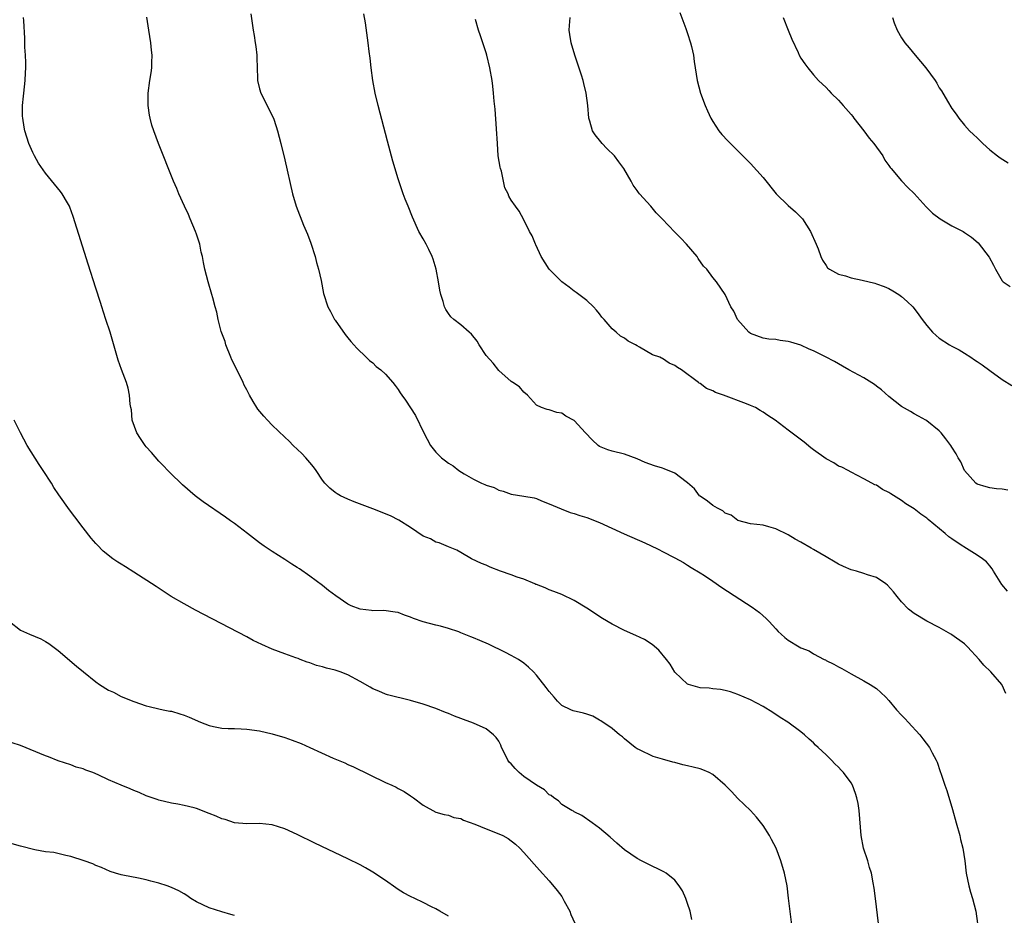
# Model space of a CAD drawing. Units: inches. Extents: x 2640000 to 2643000, y 1515000 to 1518000.
# Drawn here: x 2640609 to 2640765, y 1517044 to 1517187 of the extents above; entities that cross this region are included whole.
import ezdxf

# ---------------------------------------------------------------- set-up
doc = ezdxf.new("R2010")
doc.units = ezdxf.units.IN
doc.header["$MEASUREMENT"] = 0
doc.layers.add('LD26401515_10ft', color=111, linetype='Continuous')

msp = doc.modelspace()

# ---------------------------------------------------------------- linework, layer by layer
at = {"layer": 'LD26401515_10ft'}
for points, elevation in [([(2640731.6, 1517042.4), (2640731.06, 1517047.06), (2640730.81, 1517049), (2640730.41, 1517051), (2640729.84, 1517053), (2640729.07, 1517055), (2640728.34, 1517056.34), (2640728.01, 1517057), (2640727, 1517058.59), (2640725.94, 1517059.94), (2640725, 1517060.98), (2640723, 1517062.89), (2640721.98, 1517063.98), (2640721, 1517065), (2640719, 1517066.7), (2640718.41, 1517067), (2640717.44, 1517067.44), (2640717, 1517067.58), (2640715.89, 1517067.88), (2640715, 1517068.1), (2640714.25, 1517068.25), (2640713, 1517068.6), (2640712.65, 1517068.65), (2640711, 1517069.16), (2640709.54, 1517069.54), (2640707.37, 1517070.63), (2640707, 1517070.79), (2640706.7, 1517071), (2640705, 1517072.34), (2640704.68, 1517072.68), (2640704.2, 1517073), (2640703, 1517074.02), (2640701.23, 1517075.23), (2640701, 1517075.35), (2640699.97, 1517075.97), (2640699, 1517076.27), (2640698.45, 1517076.45), (2640696.84, 1517076.84), (2640696.43, 1517077), (2640695, 1517077.64), (2640694.34, 1517078.34), (2640693.79, 1517079), (2640693, 1517079.87), (2640692.55, 1517080.55), (2640691, 1517082.46), (2640690.51, 1517083), (2640689.75, 1517083.75), (2640689, 1517084.4), (2640688.14, 1517085), (2640687, 1517085.63), (2640686.09, 1517086.09), (2640683.39, 1517087.39), (2640681.98, 1517087.98), (2640681, 1517088.41), (2640680.56, 1517088.56), (2640679, 1517089.23), (2640678.65, 1517089.35), (2640677, 1517089.9), (2640675.75, 1517090.25), (2640675, 1517090.42), (2640673, 1517090.97), (2640671.48, 1517091.48), (2640671, 1517091.69), (2640670.02, 1517092.02), (2640669, 1517092.42), (2640668.52, 1517092.52), (2640666.76, 1517092.76), (2640665, 1517092.71), (2640664.77, 1517092.77), (2640663, 1517092.95), (2640661.53, 1517093.53), (2640661, 1517093.79), (2640659.1, 1517095.1), (2640657.96, 1517095.96), (2640657, 1517096.73), (2640655, 1517098.22), (2640653.36, 1517099.36), (2640653, 1517099.61), (2640652.14, 1517100.14), (2640651, 1517100.88), (2640649, 1517102.14), (2640647.75, 1517103), (2640647, 1517103.54), (2640645.06, 1517105), (2640643, 1517106.57), (2640642.4, 1517107), (2640641.6, 1517107.6), (2640638.04, 1517110.04), (2640636.79, 1517111), (2640634.75, 1517112.75), (2640634.48, 1517113), (2640633, 1517114.42), (2640632.42, 1517115), (2640631.76, 1517115.76), (2640631, 1517116.5), (2640629.85, 1517117.85), (2640629, 1517118.75), (2640628.82, 1517119), (2640628.09, 1517120.09), (2640627.52, 1517121), (2640626.78, 1517123), (2640626.64, 1517124.64), (2640626.54, 1517125), (2640626.44, 1517125.56), (2640626.35, 1517127), (2640626.1, 1517128.1), (2640625.85, 1517129), (2640625.07, 1517131.07), (2640624.55, 1517132.55), (2640623.24, 1517137), (2640622.6, 1517139), (2640622.18, 1517140.18), (2640621.95, 1517141), (2640621.71, 1517141.71), (2640621, 1517144), (2640619.78, 1517147.78), (2640617.4, 1517155.4), (2640616.86, 1517156.86), (2640616.79, 1517157), (2640616.46, 1517157.54), (2640615.63, 1517159), (2640615.37, 1517159.37), (2640613, 1517162.27), (2640611.88, 1517163.88), (2640611.26, 1517165), (2640611, 1517165.54), (2640610.36, 1517167), (2640610.01, 1517168.01), (2640609.73, 1517169), (2640609.6, 1517169.6), (2640609.37, 1517171), (2640609.35, 1517171.35), (2640609.33, 1517173), (2640609.5, 1517174.5), (2640609.53, 1517175), (2640609.77, 1517177), (2640609.81, 1517178.19), (2640609.87, 1517179), (2640609.87, 1517179.87), (2640609.81, 1517181), (2640609.72, 1517182.28), (2640609.7, 1517183.7), (2640609.53, 1517186.47), (2640609.52, 1517187)], 9060), ([(2640745.31, 1517043), (2640744.87, 1517047), (2640744.64, 1517048.64), (2640744.51, 1517049.49), (2640744.22, 1517051), (2640743.93, 1517051.93), (2640743.65, 1517053), (2640742.97, 1517054.97), (2640742.57, 1517057), (2640742.24, 1517061), (2640742.08, 1517062.08), (2640741.9, 1517063), (2640741.7, 1517063.7), (2640741.21, 1517065), (2640741, 1517065.36), (2640739.8, 1517067), (2640739.4, 1517067.4), (2640739, 1517067.84), (2640738.4, 1517068.4), (2640737.86, 1517069), (2640737, 1517069.83), (2640735.76, 1517071), (2640735.35, 1517071.35), (2640735, 1517071.75), (2640734.31, 1517072.31), (2640733.58, 1517073), (2640733, 1517073.5), (2640730.94, 1517075), (2640729.73, 1517075.73), (2640728.55, 1517076.55), (2640727, 1517077.48), (2640726.03, 1517078.03), (2640725, 1517078.55), (2640723, 1517079.42), (2640721.82, 1517079.82), (2640721, 1517080.05), (2640720.21, 1517080.21), (2640719, 1517080.32), (2640718.41, 1517080.41), (2640717, 1517080.48), (2640715.16, 1517081), (2640715, 1517081.07), (2640713, 1517082.96), (2640712.25, 1517084.25), (2640711.65, 1517085), (2640710.45, 1517086.45), (2640709.37, 1517087.37), (2640708.14, 1517088.14), (2640706.79, 1517088.79), (2640705, 1517089.59), (2640703, 1517090.59), (2640701.49, 1517091.49), (2640699, 1517093.11), (2640697, 1517094.36), (2640695, 1517095.32), (2640693.77, 1517095.77), (2640693, 1517096.07), (2640692.36, 1517096.36), (2640691, 1517096.88), (2640690.92, 1517096.92), (2640690.75, 1517097), (2640689, 1517097.72), (2640687.92, 1517098.08), (2640687, 1517098.45), (2640685.29, 1517099), (2640683.63, 1517099.63), (2640683, 1517099.95), (2640682.25, 1517100.25), (2640680.68, 1517101), (2640679, 1517101.97), (2640678.36, 1517102.36), (2640677, 1517102.86), (2640675.52, 1517103.52), (2640675, 1517103.63), (2640674.14, 1517104.14), (2640673, 1517104.6), (2640671, 1517105.93), (2640669.14, 1517107.14), (2640667.8, 1517107.8), (2640665, 1517108.93), (2640662.03, 1517110.03), (2640661, 1517110.45), (2640659.84, 1517111), (2640659.32, 1517111.32), (2640659, 1517111.53), (2640658.19, 1517112.19), (2640657.38, 1517113), (2640657, 1517113.49), (2640655.97, 1517115), (2640655.59, 1517115.59), (2640655, 1517116.26), (2640654.67, 1517116.67), (2640654.34, 1517117), (2640653.71, 1517117.71), (2640652.35, 1517119), (2640651.68, 1517119.68), (2640651, 1517120.3), (2640649, 1517122.23), (2640648.25, 1517123), (2640647.66, 1517123.66), (2640646.75, 1517124.75), (2640646.55, 1517125), (2640645.96, 1517125.96), (2640645.38, 1517127), (2640645, 1517127.82), (2640644.58, 1517128.58), (2640644.41, 1517129), (2640643.87, 1517130.13), (2640642.6, 1517132.6), (2640642.46, 1517133), (2640641.64, 1517135), (2640641.52, 1517135.52), (2640640.92, 1517137.08), (2640640.42, 1517139), (2640640.19, 1517140.19), (2640639.95, 1517141), (2640639.55, 1517142.45), (2640639.41, 1517143), (2640638.83, 1517145), (2640638.33, 1517147), (2640638.07, 1517148.07), (2640637.93, 1517149), (2640637.74, 1517149.74), (2640637.49, 1517151), (2640637, 1517152.55), (2640636.84, 1517153), (2640636, 1517155), (2640635.72, 1517155.72), (2640635.07, 1517157), (2640634.19, 1517159), (2640633.85, 1517159.85), (2640633.33, 1517161), (2640630.93, 1517167), (2640630.19, 1517169), (2640629.91, 1517169.91), (2640629.61, 1517171), (2640629.51, 1517171.51), (2640629.31, 1517173), (2640629.29, 1517173.29), (2640629.3, 1517175), (2640629.54, 1517177), (2640629.77, 1517178.23), (2640629.87, 1517179), (2640629.87, 1517179.87), (2640629.95, 1517181), (2640629.83, 1517181.83), (2640629.75, 1517183), (2640629.43, 1517185), (2640629.07, 1517187.07)], 9070), ([(2640645.6, 1517187.6), (2640645.98, 1517185), (2640646.14, 1517184.14), (2640646.31, 1517183), (2640646.41, 1517182.41), (2640646.56, 1517181), (2640646.59, 1517180.59), (2640646.61, 1517179), (2640646.66, 1517177.34), (2640646.69, 1517177), (2640647, 1517175.67), (2640647.19, 1517175), (2640649.19, 1517171), (2640649.66, 1517169.66), (2640649.87, 1517169), (2640650.37, 1517167), (2640651, 1517164.4), (2640652.24, 1517159), (2640652.82, 1517157), (2640653.99, 1517154.01), (2640654.59, 1517152.59), (2640655.14, 1517151.14), (2640655.82, 1517149), (2640656.05, 1517148.05), (2640656.36, 1517147), (2640656.77, 1517145.23), (2640657.16, 1517143.16), (2640657.86, 1517141), (2640658.29, 1517140.29), (2640658.93, 1517139), (2640659, 1517138.89), (2640660.62, 1517136.62), (2640661, 1517136.1), (2640661.49, 1517135.49), (2640662.44, 1517134.44), (2640663.95, 1517133), (2640664.49, 1517132.49), (2640665, 1517132.11), (2640665.55, 1517131.55), (2640666.26, 1517131), (2640667, 1517130.3), (2640668.17, 1517129), (2640668.52, 1517128.52), (2640669, 1517127.91), (2640669.36, 1517127.36), (2640669.62, 1517127), (2640670.17, 1517126.17), (2640671, 1517124.99), (2640671.76, 1517123.76), (2640673.12, 1517121), (2640674.18, 1517119), (2640675, 1517117.91), (2640675.88, 1517117), (2640676.54, 1517116.54), (2640677, 1517116.18), (2640677.74, 1517115.74), (2640678.66, 1517115), (2640679.52, 1517114.48), (2640681, 1517113.64), (2640682.24, 1517113), (2640682.78, 1517112.78), (2640683, 1517112.66), (2640684.29, 1517112.29), (2640685, 1517111.89), (2640685.72, 1517111.72), (2640687, 1517111.27), (2640689, 1517110.96), (2640690.65, 1517110.65), (2640691, 1517110.55), (2640691.79, 1517110.21), (2640693, 1517109.74), (2640694.91, 1517108.91), (2640696.35, 1517108.35), (2640697, 1517108.19), (2640697.87, 1517107.87), (2640699, 1517107.55), (2640701, 1517106.76), (2640704.94, 1517104.94), (2640707, 1517104.03), (2640707.74, 1517103.75), (2640709, 1517103.12), (2640710.45, 1517102.45), (2640711, 1517102.15), (2640713, 1517101.13), (2640714.37, 1517100.37), (2640715, 1517099.99), (2640715.59, 1517099.59), (2640717, 1517098.75), (2640717.7, 1517098.3), (2640719, 1517097.44), (2640720.44, 1517096.44), (2640725.29, 1517093.29), (2640726.43, 1517092.43), (2640727.49, 1517091.49), (2640727.96, 1517091), (2640729, 1517089.84), (2640729.42, 1517089.42), (2640729.85, 1517089), (2640730.46, 1517088.46), (2640731, 1517088.03), (2640732.71, 1517087), (2640733, 1517086.85), (2640734.33, 1517086.33), (2640735, 1517085.89), (2640736.68, 1517085), (2640736.9, 1517084.9), (2640737, 1517084.83), (2640738.25, 1517084.25), (2640739, 1517083.8), (2640739.53, 1517083.53), (2640741, 1517082.7), (2640743, 1517081.59), (2640743.99, 1517081), (2640744.61, 1517080.61), (2640745, 1517080.34), (2640745.72, 1517079.72), (2640746.48, 1517079), (2640747, 1517078.45), (2640748.22, 1517077), (2640749, 1517076.11), (2640749.55, 1517075.55), (2640750.04, 1517075), (2640751.88, 1517073), (2640752.39, 1517072.39), (2640753.43, 1517071), (2640753.85, 1517070.15), (2640754.48, 1517069), (2640754.65, 1517068.65), (2640755.16, 1517067.16), (2640755.27, 1517066.73), (2640755.86, 1517065), (2640756.17, 1517064.17), (2640757.12, 1517061.12), (2640757.69, 1517059), (2640758.25, 1517057), (2640758.38, 1517056.38), (2640758.73, 1517055), (2640759.03, 1517053), (2640759.29, 1517051), (2640759.71, 1517049), (2640759.97, 1517047.97), (2640760.27, 1517047), (2640760.78, 1517045), (2640761.06, 1517043)], 9080), ([(2640765.57, 1517079.57), (2640765, 1517080.89), (2640764.93, 1517081), (2640763.21, 1517083), (2640762.06, 1517084.06), (2640761.34, 1517085), (2640759.46, 1517087), (2640759, 1517087.44), (2640757, 1517088.9), (2640756.84, 1517089), (2640755, 1517090.05), (2640753, 1517091.07), (2640751, 1517092.3), (2640750.09, 1517093), (2640749, 1517094.15), (2640748.29, 1517095), (2640747.73, 1517095.73), (2640746.78, 1517096.78), (2640746.49, 1517097), (2640745, 1517098), (2640743.57, 1517098.43), (2640743, 1517098.66), (2640741.84, 1517099), (2640741, 1517099.22), (2640739.76, 1517099.76), (2640739, 1517100.14), (2640738.44, 1517100.44), (2640737, 1517101.3), (2640735, 1517102.47), (2640734.65, 1517102.65), (2640733, 1517103.64), (2640732.11, 1517104.11), (2640731, 1517104.77), (2640729, 1517105.75), (2640727.93, 1517106.07), (2640727, 1517106.31), (2640725, 1517106.52), (2640723, 1517107.05), (2640721.91, 1517107.91), (2640721, 1517108.25), (2640720.6, 1517108.6), (2640719.74, 1517109), (2640719, 1517109.44), (2640718.16, 1517110.16), (2640717, 1517110.91), (2640716.91, 1517111), (2640716.08, 1517112.08), (2640715, 1517113.06), (2640714.8, 1517113.2), (2640713, 1517114.58), (2640711.29, 1517115.29), (2640711, 1517115.37), (2640709.76, 1517115.76), (2640709, 1517116.04), (2640708.28, 1517116.28), (2640707, 1517116.87), (2640705, 1517117.59), (2640703, 1517118.09), (2640702.32, 1517118.32), (2640701, 1517118.84), (2640700.78, 1517119), (2640699.87, 1517119.88), (2640698.78, 1517121), (2640697, 1517122.97), (2640695.67, 1517123.67), (2640695, 1517124.15), (2640694.23, 1517124.23), (2640693, 1517124.65), (2640692.71, 1517124.71), (2640691.79, 1517125), (2640691, 1517125.39), (2640689.55, 1517127), (2640689, 1517127.47), (2640688.31, 1517128.31), (2640687.23, 1517129), (2640687, 1517129.17), (2640685, 1517130.9), (2640684.09, 1517132.09), (2640683, 1517133.31), (2640681.87, 1517135), (2640681.55, 1517135.55), (2640680.67, 1517136.67), (2640680.29, 1517137), (2640679, 1517138.17), (2640677.85, 1517139), (2640677.41, 1517139.41), (2640677, 1517139.94), (2640676.58, 1517140.58), (2640676.38, 1517141), (2640676.15, 1517141.85), (2640675.79, 1517143), (2640675.66, 1517143.66), (2640675.43, 1517145), (2640675.06, 1517147), (2640674.59, 1517148.59), (2640674.43, 1517149), (2640673.87, 1517150.13), (2640673.46, 1517151), (2640673, 1517151.85), (2640672.33, 1517153), (2640671.3, 1517155.3), (2640670.63, 1517157), (2640670.15, 1517158.15), (2640669.84, 1517159), (2640669.6, 1517159.6), (2640669, 1517161.36), (2640668.17, 1517164.17), (2640667.33, 1517167.33), (2640665.85, 1517173), (2640665.38, 1517175), (2640665.02, 1517177), (2640664.74, 1517179), (2640664.57, 1517180.57), (2640664.42, 1517181.58), (2640664.26, 1517183), (2640663.83, 1517186.17), (2640663.59, 1517187.59)], 9090), ([(2640765.9, 1517111.9), (2640765, 1517112.03), (2640764.1, 1517112.1), (2640763, 1517112.24), (2640762.44, 1517112.44), (2640761, 1517112.86), (2640760.81, 1517113), (2640759, 1517115), (2640758.41, 1517116.41), (2640757.98, 1517117), (2640757.65, 1517117.65), (2640757, 1517118.72), (2640756.82, 1517119), (2640756.06, 1517120.06), (2640755.3, 1517121), (2640755, 1517121.3), (2640753, 1517122.91), (2640752.87, 1517123), (2640751.67, 1517123.67), (2640751, 1517124.01), (2640750.4, 1517124.4), (2640749, 1517125.21), (2640747, 1517126.77), (2640745.83, 1517127.83), (2640745, 1517128.41), (2640744.68, 1517128.68), (2640743, 1517129.72), (2640740.64, 1517131), (2640739.62, 1517131.62), (2640738.33, 1517132.33), (2640736.92, 1517133.08), (2640735, 1517134.04), (2640734.32, 1517134.32), (2640733, 1517134.92), (2640731.42, 1517135.42), (2640731, 1517135.54), (2640729.7, 1517135.7), (2640729, 1517135.81), (2640727.91, 1517135.91), (2640727, 1517136.03), (2640725, 1517136.81), (2640724.75, 1517137), (2640722.93, 1517139), (2640722.33, 1517140.33), (2640721.88, 1517141), (2640721, 1517143), (2640719.58, 1517145), (2640719, 1517145.69), (2640718.07, 1517147), (2640717.51, 1517147.51), (2640716.7, 1517148.7), (2640716.53, 1517149), (2640714.85, 1517151), (2640713.92, 1517151.92), (2640713, 1517152.9), (2640710.98, 1517155), (2640709.99, 1517155.99), (2640709.16, 1517157), (2640707.39, 1517159), (2640707.2, 1517159.2), (2640707, 1517159.52), (2640706.35, 1517160.35), (2640706.06, 1517161), (2640704.89, 1517163), (2640704.08, 1517164.08), (2640703.37, 1517165), (2640702.2, 1517166.2), (2640701.44, 1517167), (2640701.24, 1517167.24), (2640700.34, 1517168.34), (2640699.92, 1517169), (2640699.45, 1517170.55), (2640699.3, 1517171), (2640699.13, 1517173), (2640698.89, 1517175), (2640698.5, 1517176.5), (2640698.39, 1517177), (2640698.13, 1517177.87), (2640697.07, 1517181), (2640696.5, 1517183), (2640696.32, 1517184.32), (2640696.21, 1517185), (2640696.25, 1517185.75), (2640696.37, 1517187)], 9110), ([(2640713.78, 1517187.78), (2640714.73, 1517185.27), (2640715, 1517184.47), (2640715.46, 1517183), (2640715.62, 1517182.38), (2640715.92, 1517181), (2640716.05, 1517180.04), (2640716.54, 1517177), (2640717.06, 1517175), (2640717.79, 1517173), (2640718.16, 1517172.16), (2640718.71, 1517171), (2640719, 1517170.5), (2640719.99, 1517169), (2640720.44, 1517168.44), (2640721.4, 1517167.4), (2640723, 1517165.82), (2640725, 1517163.79), (2640727, 1517161.56), (2640729.09, 1517159), (2640731, 1517157.14), (2640732.14, 1517156.14), (2640733, 1517155.3), (2640733.14, 1517155.14), (2640733.25, 1517155), (2640734.55, 1517153), (2640735.45, 1517151), (2640735.75, 1517150.25), (2640736.2, 1517149), (2640736.43, 1517148.43), (2640737, 1517147.58), (2640737.25, 1517147.25), (2640737.56, 1517147), (2640739, 1517146.24), (2640740.07, 1517145.93), (2640741, 1517145.63), (2640742.75, 1517145.25), (2640744.77, 1517144.77), (2640745, 1517144.7), (2640746.25, 1517144.25), (2640747, 1517143.92), (2640747.59, 1517143.59), (2640748.56, 1517143), (2640749, 1517142.69), (2640749.89, 1517141.89), (2640750.8, 1517141), (2640751, 1517140.77), (2640751.76, 1517139.76), (2640752.27, 1517139), (2640753, 1517138.07), (2640753.9, 1517137), (2640754.48, 1517136.48), (2640755, 1517136.05), (2640756.61, 1517135), (2640757, 1517134.78), (2640758.17, 1517134.17), (2640759, 1517133.66), (2640760.01, 1517133), (2640760.61, 1517132.61), (2640761, 1517132.32), (2640761.8, 1517131.8), (2640763, 1517130.89), (2640765, 1517129.5), (2640766.53, 1517128.54)], 9120), ([(2640730.2, 1517187), (2640731.01, 1517185), (2640731.57, 1517183.57), (2640732.56, 1517181.44), (2640732.75, 1517181), (2640733, 1517180.56), (2640733.63, 1517179.63), (2640734.1, 1517179), (2640735, 1517177.92), (2640735.82, 1517177), (2640737, 1517175.88), (2640737.43, 1517175.43), (2640737.79, 1517175), (2640739, 1517173.87), (2640739.73, 1517173), (2640741, 1517171.61), (2640741.26, 1517171.26), (2640741.43, 1517171), (2640743.02, 1517169), (2640743.85, 1517167.85), (2640744.61, 1517167), (2640746.02, 1517165), (2640746.35, 1517164.35), (2640747, 1517163.48), (2640747.19, 1517163.19), (2640747.36, 1517163), (2640749, 1517161.07), (2640749.98, 1517159.98), (2640751, 1517159.03), (2640752.9, 1517156.9), (2640753, 1517156.83), (2640753.9, 1517155.9), (2640755.13, 1517155), (2640757, 1517153.89), (2640758.78, 1517153), (2640759, 1517152.86), (2640760.12, 1517152.12), (2640761.19, 1517151.19), (2640762.93, 1517148.93), (2640763.63, 1517147.63), (2640763.92, 1517147), (2640765, 1517145.17), (2640765.16, 1517145), (2640766.24, 1517144.24)], 9130), ([(2640747.55, 1517187), (2640747.85, 1517186.15), (2640748.3, 1517185), (2640749, 1517183.79), (2640749.31, 1517183.31), (2640749.5, 1517183), (2640750.19, 1517182.19), (2640751.14, 1517181), (2640752.02, 1517180.02), (2640752.87, 1517179), (2640754.34, 1517177), (2640754.59, 1517176.59), (2640755, 1517175.83), (2640755.33, 1517175.33), (2640756.3, 1517173.7), (2640757, 1517172.56), (2640757.67, 1517171.67), (2640758.11, 1517171), (2640759, 1517169.92), (2640759.82, 1517169), (2640760.43, 1517168.43), (2640761, 1517167.91), (2640761.89, 1517167), (2640763, 1517166), (2640764.25, 1517165), (2640764.68, 1517164.68), (2640765.93, 1517163.93)], 9140), ([(2640765.81, 1517095.81), (2640764.92, 1517096.92), (2640763.63, 1517099), (2640763.41, 1517099.41), (2640763, 1517099.86), (2640762.49, 1517100.49), (2640761.88, 1517101), (2640761, 1517101.58), (2640758.89, 1517102.89), (2640758.76, 1517103), (2640757.66, 1517103.66), (2640757, 1517104.16), (2640756.49, 1517104.49), (2640755.94, 1517105), (2640753.23, 1517107.23), (2640753, 1517107.45), (2640752.06, 1517108.06), (2640751, 1517108.9), (2640749.69, 1517109.69), (2640749, 1517110.23), (2640747.3, 1517111.3), (2640747, 1517111.54), (2640745.98, 1517111.98), (2640745, 1517112.69), (2640744.76, 1517112.76), (2640744.28, 1517113), (2640743, 1517113.69), (2640741, 1517114.73), (2640740.54, 1517115), (2640739.52, 1517115.52), (2640739, 1517115.72), (2640738.22, 1517116.22), (2640737, 1517116.87), (2640735, 1517118.3), (2640734.6, 1517118.6), (2640733.51, 1517119.51), (2640731, 1517121.43), (2640728.9, 1517123), (2640727.78, 1517123.78), (2640727, 1517124.27), (2640726.54, 1517124.54), (2640725.78, 1517125), (2640725, 1517125.36), (2640724.39, 1517125.61), (2640720.69, 1517127), (2640719.43, 1517127.43), (2640719, 1517127.67), (2640718.02, 1517128.02), (2640717, 1517128.82), (2640716.87, 1517128.87), (2640716.73, 1517129), (2640714.03, 1517131), (2640713.38, 1517131.38), (2640713, 1517131.72), (2640712.09, 1517132.09), (2640711, 1517132.8), (2640710.86, 1517132.86), (2640710.61, 1517133), (2640709.42, 1517133.42), (2640707.36, 1517134.64), (2640707, 1517134.82), (2640706.72, 1517135), (2640705.57, 1517135.57), (2640705, 1517136.02), (2640704.37, 1517136.37), (2640703.67, 1517137), (2640703, 1517137.55), (2640701.74, 1517139), (2640701.38, 1517139.38), (2640701, 1517139.91), (2640700.51, 1517140.51), (2640700.07, 1517141), (2640699, 1517142.04), (2640697.32, 1517143.32), (2640697, 1517143.49), (2640696.17, 1517144.17), (2640695, 1517144.99), (2640693.01, 1517147), (2640691.76, 1517149), (2640690.89, 1517150.89), (2640690.82, 1517151), (2640690.32, 1517152.32), (2640689.88, 1517153), (2640689, 1517154.85), (2640688.22, 1517156.22), (2640687.66, 1517157), (2640687, 1517158), (2640686.63, 1517158.63), (2640686.48, 1517159), (2640685.95, 1517159.95), (2640685.76, 1517161), (2640685.42, 1517162.58), (2640685.27, 1517163), (2640685.21, 1517163.21), (2640684.93, 1517165), (2640684.79, 1517167), (2640684.67, 1517169.33), (2640684.42, 1517172.42), (2640684.27, 1517173.73), (2640684.18, 1517175), (2640684.08, 1517176.08), (2640683.94, 1517177), (2640683.57, 1517179), (2640683.11, 1517181), (2640683, 1517181.38), (2640682.48, 1517183), (2640682.08, 1517184.08), (2640681.8, 1517185), (2640681.33, 1517186.67)], 9100), ([(2640715.67, 1517043.67), (2640715.39, 1517045), (2640715, 1517046.17), (2640714.7, 1517047), (2640714.19, 1517048.19), (2640713.67, 1517049), (2640713, 1517049.89), (2640711.58, 1517051), (2640711.23, 1517051.23), (2640708.53, 1517052.53), (2640707.69, 1517053), (2640707, 1517053.35), (2640705, 1517054.7), (2640703.76, 1517055.76), (2640702.73, 1517056.73), (2640701, 1517058.18), (2640699.83, 1517059), (2640698.2, 1517060.2), (2640697, 1517060.78), (2640696.88, 1517060.88), (2640696.59, 1517061), (2640695, 1517061.93), (2640694.5, 1517062.5), (2640693.75, 1517063), (2640693.35, 1517063.35), (2640693, 1517063.47), (2640692.27, 1517064.27), (2640691, 1517065.02), (2640689, 1517066.39), (2640688.26, 1517067), (2640687.63, 1517067.63), (2640687, 1517068.39), (2640686.68, 1517068.68), (2640686.46, 1517069), (2640685.98, 1517069.98), (2640685.44, 1517071), (2640685.35, 1517071.35), (2640685, 1517071.99), (2640684.59, 1517072.59), (2640684.18, 1517073), (2640683, 1517073.94), (2640681, 1517074.87), (2640679.42, 1517075.42), (2640679, 1517075.62), (2640677.95, 1517075.95), (2640677, 1517076.39), (2640676.55, 1517076.55), (2640675, 1517077.18), (2640673, 1517077.86), (2640671, 1517078.45), (2640667.34, 1517079.34), (2640667, 1517079.45), (2640665.94, 1517079.94), (2640665, 1517080.32), (2640664.59, 1517080.59), (2640663, 1517081.48), (2640661, 1517082.55), (2640659.8, 1517083), (2640659, 1517083.28), (2640657.61, 1517083.61), (2640657, 1517083.8), (2640656.03, 1517084.03), (2640655, 1517084.42), (2640654.55, 1517084.55), (2640653.44, 1517085), (2640653.11, 1517085.11), (2640652.74, 1517085.26), (2640651, 1517085.86), (2640649, 1517086.6), (2640647.34, 1517087.34), (2640646.01, 1517088.01), (2640645, 1517088.56), (2640638.12, 1517092.12), (2640636.81, 1517092.81), (2640635, 1517093.8), (2640632.98, 1517095), (2640630.56, 1517096.56), (2640627, 1517098.88), (2640625.68, 1517099.68), (2640625, 1517100.15), (2640624.46, 1517100.46), (2640623.69, 1517101), (2640622.17, 1517102.17), (2640621.18, 1517103.18), (2640621, 1517103.4), (2640620.25, 1517104.25), (2640619, 1517105.9), (2640617.63, 1517107.63), (2640616.78, 1517108.78), (2640615.13, 1517111.13), (2640614.33, 1517112.33), (2640613.93, 1517113), (2640612.64, 1517115), (2640611.97, 1517115.97), (2640610.1, 1517119), (2640609.02, 1517121), (2640608, 1517123)], 9050), ([(2640607.27, 1517091), (2640609, 1517089.66), (2640610.45, 1517089), (2640612.25, 1517088.25), (2640613, 1517087.84), (2640613.52, 1517087.52), (2640615, 1517086.4), (2640617.94, 1517083.94), (2640619.01, 1517083), (2640621, 1517081.4), (2640621.57, 1517081), (2640623, 1517080.12), (2640623.77, 1517079.77), (2640625, 1517079.11), (2640627, 1517078.29), (2640629, 1517077.63), (2640629.48, 1517077.48), (2640631, 1517077.16), (2640631.67, 1517077), (2640632.77, 1517076.77), (2640633, 1517076.74), (2640634.32, 1517076.32), (2640635, 1517076.13), (2640635.8, 1517075.8), (2640637.63, 1517075), (2640639, 1517074.48), (2640639.67, 1517074.33), (2640641, 1517074.08), (2640642, 1517074), (2640643, 1517073.99), (2640644.07, 1517073.93), (2640645, 1517073.9), (2640647, 1517073.62), (2640649, 1517073.18), (2640651, 1517072.59), (2640652.18, 1517072.18), (2640653.63, 1517071.63), (2640655.01, 1517071.01), (2640658.69, 1517069.31), (2640660.53, 1517068.53), (2640661, 1517068.3), (2640661.92, 1517067.92), (2640667, 1517065.45), (2640668.01, 1517065), (2640668.68, 1517064.68), (2640669, 1517064.47), (2640669.98, 1517063.98), (2640671, 1517063.3), (2640671.48, 1517063), (2640673, 1517061.84), (2640675, 1517060.73), (2640676.33, 1517060.33), (2640677, 1517060.23), (2640677.85, 1517059.86), (2640679, 1517059.71), (2640679.42, 1517059.42), (2640681.2, 1517058.8), (2640683, 1517058.05), (2640685, 1517057.28), (2640685.63, 1517057), (2640686.52, 1517056.52), (2640687.65, 1517055.65), (2640688.35, 1517055), (2640689, 1517054.3), (2640691.49, 1517051.49), (2640693, 1517049.82), (2640694.27, 1517048.27), (2640695, 1517047.29), (2640695.18, 1517047), (2640695.42, 1517046.58), (2640696.27, 1517045), (2640696.47, 1517044.47), (2640697.08, 1517043.08)], 9040), ([(2640677, 1517044.2), (2640675.62, 1517045), (2640675, 1517045.34), (2640674.34, 1517045.66), (2640673, 1517046.35), (2640671.69, 1517047), (2640671, 1517047.3), (2640669.89, 1517047.89), (2640669, 1517048.43), (2640668.66, 1517048.66), (2640667, 1517049.85), (2640665, 1517051.2), (2640663.85, 1517051.85), (2640663, 1517052.33), (2640661, 1517053.31), (2640655.78, 1517055.78), (2640653, 1517057.14), (2640651, 1517058.05), (2640649, 1517058.7), (2640647, 1517058.9), (2640645, 1517058.86), (2640643, 1517059.02), (2640641.52, 1517059.52), (2640641, 1517059.66), (2640640.08, 1517060.08), (2640639, 1517060.52), (2640637, 1517061.28), (2640636.61, 1517061.39), (2640635, 1517061.78), (2640634.01, 1517061.99), (2640633, 1517062.12), (2640631, 1517062.6), (2640630.74, 1517062.74), (2640629, 1517063.33), (2640627.85, 1517063.85), (2640627, 1517064.18), (2640626.44, 1517064.44), (2640625, 1517065.02), (2640623, 1517065.87), (2640621.35, 1517066.65), (2640620.51, 1517067), (2640619.39, 1517067.39), (2640619, 1517067.58), (2640617.88, 1517067.88), (2640617, 1517068.22), (2640615, 1517068.88), (2640613.48, 1517069.48), (2640613, 1517069.64), (2640609, 1517071.29), (2640607.72, 1517071.72)], 9030), ([(2640643, 1517044.29), (2640642.46, 1517044.46), (2640641, 1517044.86), (2640639, 1517045.52), (2640637, 1517046.47), (2640636.07, 1517047), (2640635.44, 1517047.44), (2640635, 1517047.72), (2640634.19, 1517048.19), (2640633, 1517048.76), (2640632.32, 1517049), (2640631, 1517049.41), (2640629.73, 1517049.73), (2640629, 1517049.94), (2640627.78, 1517050.22), (2640625.29, 1517050.71), (2640625, 1517050.74), (2640624.09, 1517051), (2640623.27, 1517051.27), (2640621.89, 1517051.89), (2640621, 1517052.25), (2640620.49, 1517052.49), (2640619.13, 1517053), (2640617, 1517053.66), (2640616.2, 1517053.8), (2640614.29, 1517054.29), (2640613, 1517054.43), (2640611.28, 1517054.72), (2640609, 1517055.29), (2640607.67, 1517055.67)], 9020)]:
    msp.add_lwpolyline(points, dxfattribs=dict(at, elevation=elevation))

doc.saveas('drawing.dxf')
